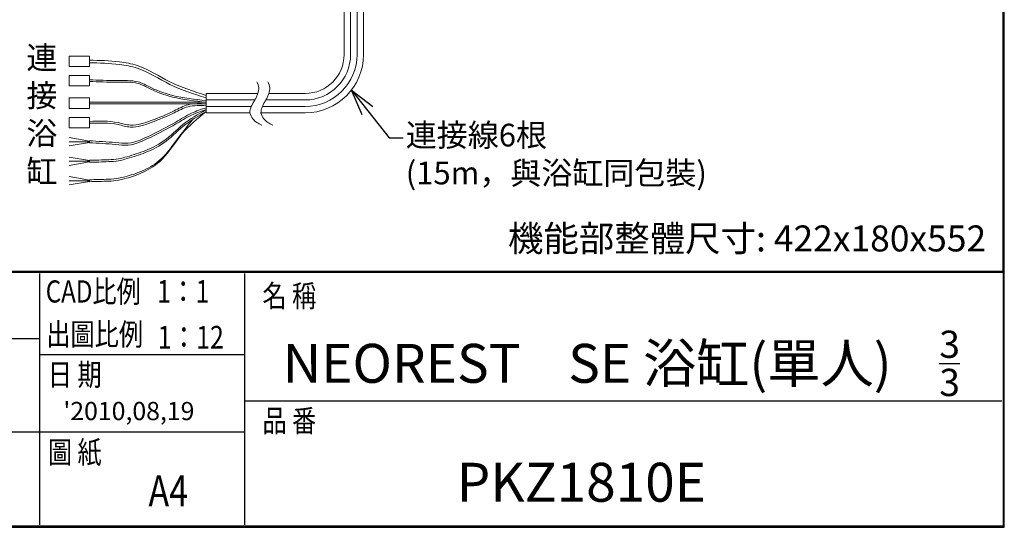
# Model space of a CAD drawing. Units: millimetres. Extents: x 190 to 2590, y 3374 to 6818.
# Drawn here: x 1073 to 2590, y 3374 to 4156 of the extents above; entities that cross this region are included whole.
import ezdxf
from ezdxf.enums import TextEntityAlignment as Align

# ---------------------------------------------------------------- set-up
doc = ezdxf.new("R2010")
doc.units = ezdxf.units.MM
doc.layers.add('1', color=7, linetype='Continuous')
doc.layers.add('AM_6', color=2, linetype='Continuous', lineweight=35)
doc.styles.add('AEH', font='simplex.shx', dxfattribs={"width": 0.8, "bigfont": 'chineset.shx'})
doc.styles.add('DAYULP', font='complex', dxfattribs={"bigfont": 'dayulp'})
doc.styles.get("Standard").update_dxf_attribs({"font": 'msjh.ttf'})
doc.dimstyles.get("Standard").update_dxf_attribs({"dimtxt": 40, "dimasz": 30, "dimexe": 0, "dimexo": 20, "dimgap": 0, "dimtad": 0, "dimtih": 1, "dimtoh": 1, "dimdec": 1, "dimdsep": 46, "dimtxsty": 'Standard', "dimblk": 'OPEN30', "dimcen": 0.09, "dimadec": 0, "dimazin": 2, "dimtfac": 1, "dimtdec": 1, "dimtofl": 0, "dimtmove": 1, "dimatfit": 3, "dimfxl": 0, "dimtolj": 1, "dimtzin": 0, "dimarcsym": 0})

# ---------------------------------------------------------------- blocks, each defined once
blk = doc.blocks.new('_Open30')
at = {"color": 0, "linetype": 'ByBlock', "lineweight": -2}
for p, q in [((-1, 0.268), (0, 0)), ((0, 0), (-1, -0.268)), ((0, 0), (-1, 0))]:
    blk.add_line(p, q, dxfattribs=at)

msp = doc.modelspace()

# ---------------------------------------------------------------- linework, layer by layer
at = {"color": 0, "linetype": 'ByBlock'}
for p, q in [((1104.37, 3377.9), (1104.37, 3765.44)), ((1420.01, 3377.9), (1420.01, 3765.44)), ((1104.37, 3664.78), (193.16, 3664.78)), ((1420.01, 3520.98), (193.16, 3520.98))]:
    msp.add_line(p, q, dxfattribs=at)
msp.add_line((1104.37, 3640.77), (1420.01, 3640.77))
at = {"linetype": 'ByBlock'}
msp.add_line((2585.92, 3568.91), (1420.01, 3568.91), dxfattribs=at)
at = {"lineweight": 30}
msp.add_lwpolyline([(189.56, 3374.3), (2589.52, 3374.3), (2589.52, 6818.34), (189.56, 6818.34)], close=True, dxfattribs=at)
at = {"color": 0}
msp.add_lwpolyline([(2587.72, 3769.04), (2587.72, 6816.54), (191.36, 6816.54), (191.36, 3769.04)], close=True, dxfattribs=at)
at = {"color": 5, "linetype": 'ByBlock'}
msp.add_lwpolyline([(191.36, 3767.24), (2587.72, 3767.24), (2587.72, 3376.1), (191.36, 3376.1)], close=True, dxfattribs=at)
at = {"layer": '1', "color": 7, "linetype": 'Continuous', "lineweight": 9}
for p, q in [((1572.91, 4838.61), (1572.91, 4102.8)), ((1582.91, 4838.61), (1582.91, 4102.8)), ((1592.91, 4838.61), (1592.91, 4102.8)), ((1602.91, 4838.61), (1602.91, 4102.8)), ((1180.64, 4100.28), (1149.64, 4100.28)), ((1149.64, 4100.28), (1149.64, 4084.28)), ((1180.64, 4084.28), (1180.64, 4100.28)), ((1149.64, 4084.28), (1180.64, 4084.28)), ((1149.64, 4070.28), (1149.64, 4054.28)), ((1180.64, 4070.28), (1149.64, 4070.28)), ((1180.64, 4054.28), (1180.64, 4070.28)), ((1149.64, 4054.28), (1180.64, 4054.28)), ((1180.64, 4035.8), (1149.64, 4035.8)), ((1149.64, 4035.8), (1149.64, 4019.8)), ((1180.64, 4019.8), (1180.64, 4035.8)), ((1440.23, 4042.8), (1360.64, 4042.8)), ((1360.64, 4035.8), (1360.64, 4042.8)), ((1360.64, 4032.8), (1360.64, 4035.8)), ((1512.91, 4042.8), (1457.23, 4042.8)), ((1149.64, 4019.8), (1180.64, 4019.8)), ((1360.64, 4029.3), (1180.64, 4029.3)), ((1360.64, 4026.8), (1180.64, 4026.8)), ((1435.44, 4032.8), (1360.64, 4032.8)), ((1360.64, 4032.8), (1360.64, 4029.3)), ((1360.64, 4029.3), (1360.64, 4026.8)), ((1360.64, 4026.8), (1360.64, 4022.8)), ((1430.05, 4022.8), (1360.64, 4022.8)), ((1360.64, 4022.8), (1360.64, 4020.8)), ((1360.64, 4020.8), (1360.64, 4014.8)), ((1512.91, 4022.8), (1447.05, 4022.8)), ((1512.91, 4032.8), (1452.44, 4032.8)), ((1149.64, 4005.8), (1149.64, 3989.8)), ((1180.64, 4005.8), (1149.64, 4005.8)), ((1180.64, 3989.8), (1180.64, 4005.8)), ((1360.64, 4014.8), (1360.64, 4012.8)), ((1427.95, 4012.8), (1360.64, 4012.8)), ((1512.91, 4012.8), (1444.95, 4012.8)), ((1149.64, 3989.8), (1180.64, 3989.8)), ((1180.64, 3969.3), (1149.64, 3974.77)), ((1180.64, 3968.3), (1149.64, 3968.3)), ((1149.64, 3961.84), (1180.64, 3967.3)), ((1180.64, 3966.8), (1180.64, 3969.8)), ((1180.64, 3939.3), (1149.64, 3944.77)), ((1180.64, 3938.3), (1149.64, 3938.3)), ((1149.64, 3931.84), (1180.64, 3937.3)), ((1180.64, 3936.8), (1180.64, 3939.8)), ((1180.64, 3909.3), (1149.64, 3914.77)), ((1180.64, 3908.3), (1149.64, 3908.3)), ((1149.64, 3901.84), (1180.64, 3907.3)), ((1180.64, 3906.8), (1180.64, 3909.8))]:
    msp.add_line(p, q, dxfattribs=at)
for radius in [60, 70, 80, 90]:
    msp.add_arc((1512.91, 4102.8), radius, 270, 0, dxfattribs=at)
for points in [[(1360.64, 4039.8), (1304.57, 4060.81), (1254.27, 4085.67), (1227.04, 4091.48), (1180.64, 4093.97)], [(1360.64, 4035.8), (1304.57, 4056.81), (1254.27, 4081.67), (1227.04, 4087.48), (1180.64, 4089.97)], [(1360.64, 4031.8), (1308.47, 4039.8), (1271.01, 4053.97), (1263.58, 4057.76), (1255.78, 4060.51), (1223.06, 4062.73), (1180.64, 4063.78)], [(1360.64, 4029.3), (1308.47, 4037.3), (1271.01, 4051.47), (1263.58, 4055.26), (1255.78, 4058.01), (1223.06, 4060.23), (1180.64, 4061.28)], [(1360.64, 4026.8), (1332.73, 4025.35), (1311.31, 4015.98), (1275.66, 4000.96), (1244.13, 3993.95), (1224.81, 3997.8), (1180.64, 3999.8)], [(1360.64, 4023.8), (1332.73, 4022.35), (1311.31, 4012.98), (1275.66, 3997.96), (1244.13, 3990.95), (1224.81, 3994.8), (1180.64, 3996.8)], [(1360.64, 4020.8), (1337.85, 4012.22), (1313.89, 3998.76), (1274.58, 3978.16), (1240.49, 3966.22), (1221.12, 3967.04), (1180.64, 3969.8)], [(1360.64, 4017.8), (1337.85, 4009.22), (1313.89, 3995.76), (1274.58, 3975.16), (1240.49, 3963.22), (1221.12, 3964.04), (1180.64, 3966.8)], [(1360.64, 4017.8), (1324.65, 3994.77), (1295.11, 3969.54), (1263.32, 3953.43), (1235.36, 3944.39), (1225.63, 3942.13), (1210.42, 3940.71), (1180.64, 3939.8)], [(1360.64, 4014.8), (1324.65, 3991.77), (1295.11, 3966.54), (1263.32, 3950.43), (1235.36, 3941.39), (1225.63, 3939.13), (1210.42, 3937.71), (1180.64, 3936.8)], [(1360.64, 4014.8), (1323.11, 3980.38), (1288.52, 3937.48), (1259.76, 3919.73), (1234.53, 3911.14), (1225.39, 3909.06), (1210.39, 3907.7), (1180.64, 3906.8)], [(1340.44, 4003.79), (1314.97, 3970.89), (1287.69, 3938.82), (1260.15, 3922.66), (1235.52, 3914.42), (1225.79, 3912.16), (1210.48, 3910.72), (1180.64, 3909.8)]]:
    msp.add_spline(points, degree=3, dxfattribs=at)
at = {"layer": '1', "color": 2, "linetype": 'Continuous', "lineweight": 9}
for points in [[(1440.23, 4042.8), (1441.55, 4051.51), (1438.53, 4060.8)], [(1457.23, 4042.8), (1458.55, 4051.51), (1455.53, 4060.8)], [(1435.44, 4032.8), (1438.09, 4037.74), (1440.23, 4042.8)], [(1452.44, 4032.8), (1455.09, 4037.74), (1457.23, 4042.8)], [(1427.95, 4012.8), (1428.33, 4017.8), (1430.05, 4022.8)], [(1430.05, 4022.8), (1432.57, 4027.76), (1435.44, 4032.8)], [(1444.95, 4012.8), (1445.33, 4017.8), (1447.05, 4022.8)], [(1447.05, 4022.8), (1449.57, 4027.76), (1452.44, 4032.8)], [(1446.17, 3993.79), (1432.4, 4003.46), (1427.95, 4012.8)], [(1463.17, 3993.79), (1449.4, 4003.46), (1444.95, 4012.8)]]:
    msp.add_spline(points, degree=3, dxfattribs=at)

# ---------------------------------------------------------------- texts
at = {"color": 0, "style": 'AEH', "width": 0.8}
for s, p in [('CAD比例', (1186.66, 3720.68)), ('出圖比例', (1188.83, 3654.65)), ('日 期', (1158.23, 3592.53)), ('圖 紙', (1158.23, 3472.74))]:
    msp.add_text(s, height=34.088, dxfattribs=at).set_placement(p, align=Align.CENTER)
at = {"style": 'AEH', "width": 0.8}
for s, p in [('名 稱', (1488.64, 3713.82)), ('品 番', (1488.64, 3521.37))]:
    msp.add_text(s, height=34.088, dxfattribs=at).set_placement(p, align=Align.CENTER)
at = {"color": 0, "linetype": 'Continuous', "style": 'DAYULP'}
msp.add_text("'2010,08,19", height=28.0443, dxfattribs=at).set_placement((1140.69, 3539.46))
at = {"color": 1, "attachment_point": 1}
for s, insert, char_height, width in [('\\A1;連\\P接\\P浴\\P缸', (1083.74, 4115.44), 35, 587.3459), ('\\A1;連接線6根\\P(15m，與浴缸同包裝)', (1667.85, 3996.08), 35, 587.3459), ('機能部整體尺寸: 422x180x552', (1825.24, 3839.38), 40, 1691.5629), ('\\A1;NEOREST    SE 浴缸(單人)    {\\H0.7x;\\S3/3;}', (1478.5, 3677.36), 60, 2880.8468), ('PKZ1810E', (1746.22, 3473.74), 60, 225.3118)]:
    msp.add_mtext(s, dxfattribs=dict(at, insert=insert, char_height=char_height, width=width))
at = {"layer": 'AM_6', "style": 'AEH', "width": 0.8}
for s, p in [('1：1', (1284.85, 3720.2)), ('1：12', (1285.91, 3649.67))]:
    msp.add_text(s, height=35, dxfattribs=at).set_placement(p)
msp.add_text('A4', height=48, dxfattribs=at).set_placement((1302.16, 3406.41), align=Align.CENTER)

# ---------------------------------------------------------------- leaders
msp.add_leader([(1584.15, 4047.8), (1642.28, 3974.61), (1663.96, 3974.61)], dimstyle='Standard', override={"dimasz": 40, "dimgap": 0, "dimtad": 0, "dimldrblk": 'Open30'})

doc.saveas('drawing.dxf')
